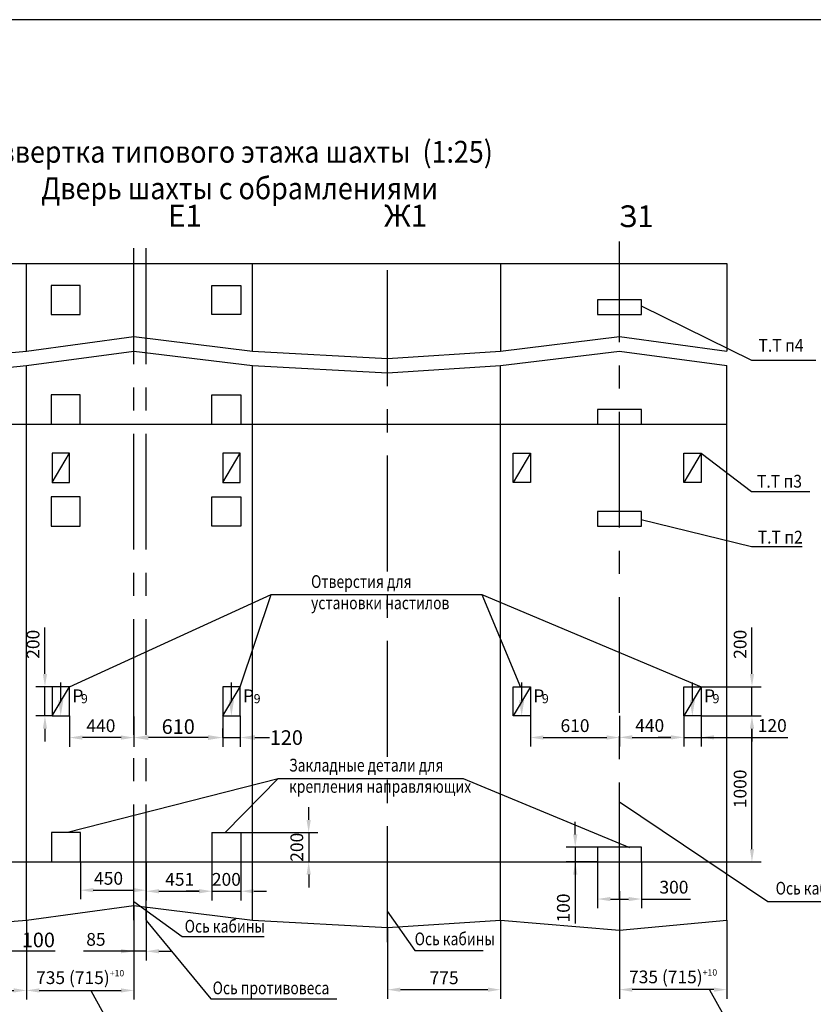
# Model space of a CAD drawing. Extents: x 2716 to 4498, y 834 to 1674.
# Drawn here: x 4089 to 4307, y 979 to 1249 of the extents above; entities that cross this region are included whole.
import ezdxf
from ezdxf.enums import TextEntityAlignment as Align

# ---------------------------------------------------------------- set-up
doc = ezdxf.new("R2010")
doc.units = 0
doc.linetypes.add('CENTER', pattern=[50.8, 31.75, -6.35, 6.35, -6.35])
doc.linetypes.add('HIDDEN', pattern=[9.525, 6.35, -3.175])
doc.layers.get('0').update_dxf_attribs({"linetype": 'CONTINUOUS'})
doc.layers.get('Defpoints').update_dxf_attribs({"linetype": 'CONTINUOUS'})
for name, color, linetype in [('1', 8, 'CONTINUOUS'), ('2', 1, 'CONTINUOUS'), ('3', 3, 'HIDDEN'), ('4', 4, 'CENTER'), ('ASM', 7, 'CONTINUOUS')]:
    doc.layers.add(name, color=color, linetype=linetype)
doc.styles.add('GOST', font='GOST_A (SAPR LM)_1.ttf')
doc.styles.get("Standard").update_dxf_attribs({"font": 'GOST_A (SAPR LM)_0.ttf'})
doc.dimstyles.new('LIN', dxfattribs={"dimtxt": 4, "dimasz": 4, "dimexe": 2.5, "dimexo": 0, "dimgap": 1.5, "dimtad": 0, "dimdec": 4, "dimdsep": 46, "dimtxsty": 'Standard', "dimcen": -3, "dimdle": 1.25, "dimclrd": 3, "dimclre": 1, "dimclrt": 3, "dimadec": 0, "dimazin": 0, "dimtfac": 0.625, "dimtdec": 4, "dimtmove": 0, "dimatfit": 3, "dimfxl": 1, "dimtvp": 0.75, "dimtolj": 1, "dimtzin": 0, "dimarcsym": 0})

# ---------------------------------------------------------------- blocks, each defined once
blk = doc.blocks.new('A2_G_2')
at = {"linetype": 'Continuous'}
blk.add_line((589, 415), (20, 415), dxfattribs=at)
at = {"color": 5, "linetype": 'Continuous', "style": 'GOST', "width": 2.018018}
blk.add_attdef('NOMER_V', text='', height=6, rotation=180, dxfattribs=at).set_placement((87, 412), (23, 412), align=Align.FIT)
at = {"color": 3, "linetype": 'Continuous', "style": 'GOST'}
blk.add_attdef('LIST', text='', height=3.5, dxfattribs=at).set_placement((584.44, 6.99), align=Align.CENTER)
at = {"layer": 'ASM', "color": 5, "linetype": 'Continuous', "style": 'GOST'}
blk.add_attdef('NOMER_N', text='', height=6, dxfattribs=at).set_placement((524, 9), align=Align.CENTER)
blk = doc.blocks.new('*D1629')
at = {"layer": '1', "color": 1, "lineweight": -2}
for p, q in [((4253.73, 1010.24), (4253.73, 980.71)), ((4283.13, 1002.24), (4283.13, 980.71))]:
    blk.add_line(p, q, dxfattribs=at)
at = {"layer": '1', "color": 3, "lineweight": -2}
blk.add_line((4279.63, 983.21), (4257.23, 983.21), dxfattribs=at)
at = {"layer": '1', "color": 3}
for points in [[(4257.23, 983.79), (4257.23, 982.63), (4253.73, 983.21)], [(4279.63, 982.63), (4279.63, 983.79), (4283.13, 983.21)]]:
    blk.add_solid(points, dxfattribs=at)
at = {"layer": 'Defpoints', "color": 0}
for p in [(4253.73, 1010.24), (4283.13, 1002.24), (4253.73, 983.21)]:
    blk.add_point(p, dxfattribs=at)
at = {"layer": '1', "color": 3, "linetype": 'Continuous', "insert": (4268.43, 986.71), "char_height": 3.5, "attachment_point": 5}
blk.add_mtext('\\A1;735 (715){\\H0.5x;\\S+10^ ;}', dxfattribs=at)
blk = doc.blocks.new('*D1630')
at = {"layer": '1', "color": 1, "lineweight": -2}
for p, q in [((4221.13, 1002.24), (4221.13, 980.7)), ((4190.13, 1000.24), (4190.13, 980.7))]:
    blk.add_line(p, q, dxfattribs=at)
at = {"layer": '1', "color": 3, "lineweight": -2}
blk.add_line((4217.63, 983.2), (4193.63, 983.2), dxfattribs=at)
at = {"layer": '1', "color": 3}
for points in [[(4193.63, 983.79), (4193.63, 982.62), (4190.13, 983.2)], [(4217.63, 982.62), (4217.63, 983.79), (4221.13, 983.2)]]:
    blk.add_solid(points, dxfattribs=at)
at = {"layer": 'Defpoints', "color": 0}
for p in [(4221.13, 1002.24), (4190.13, 1000.24), (4190.13, 983.2)]:
    blk.add_point(p, dxfattribs=at)
at = {"layer": '1', "color": 3, "linetype": 'Continuous', "insert": (4205.63, 986.46), "char_height": 3.5, "attachment_point": 5}
blk.add_mtext('\\A1;775', dxfattribs=at)
blk = doc.blocks.new('*D1631')
at = {"layer": '1', "color": 1, "lineweight": -2}
for p, q in [((4120.53, 1006.24), (4120.53, 980.5)), ((4091.13, 1002.24), (4091.13, 980.5))]:
    blk.add_line(p, q, dxfattribs=at)
at = {"layer": '1', "color": 3, "lineweight": -2}
blk.add_line((4094.63, 983), (4117.03, 983), dxfattribs=at)
at = {"layer": '1', "color": 3}
for points in [[(4094.63, 983.58), (4094.63, 982.42), (4091.13, 983)], [(4117.03, 982.42), (4117.03, 983.58), (4120.53, 983)]]:
    blk.add_solid(points, dxfattribs=at)
at = {"layer": 'Defpoints', "color": 0}
for p in [(4120.53, 1006.24), (4091.13, 1002.24), (4120.53, 983)]:
    blk.add_point(p, dxfattribs=at)
at = {"layer": '1', "color": 3, "linetype": 'Continuous', "insert": (4105.83, 986.5), "char_height": 3.5, "attachment_point": 5}
blk.add_mtext('\\A1;735 (715){\\H0.5x;\\S+10^ ;}', dxfattribs=at)
blk = doc.blocks.new('*D1632')
at = {"layer": '1', "color": 1, "lineweight": -2}
for p, q in [((4077.73, 1008.24), (4077.73, 991.33)), ((4081.73, 1008.24), (4081.73, 991.33))]:
    blk.add_line(p, q, dxfattribs=at)
at = {"layer": '1', "color": 3, "lineweight": -2}
for p, q in [((4073.73, 993.83), (4069.73, 993.83)), ((4077.73, 993.83), (4081.73, 993.83)), ((4081.73, 993.83), (4099.02, 993.83)), ((4085.73, 993.83), (4089.73, 993.83))]:
    blk.add_line(p, q, dxfattribs=at)
at = {"layer": '1', "color": 3}
for points in [[(4073.73, 993.17), (4073.73, 994.5), (4077.73, 993.83)], [(4085.73, 994.5), (4085.73, 993.17), (4081.73, 993.83)]]:
    blk.add_solid(points, dxfattribs=at)
at = {"layer": 'Defpoints', "color": 0}
for p in [(4077.73, 1008.24), (4081.73, 1008.24), (4081.73, 993.83)]:
    blk.add_point(p, dxfattribs=at)
at = {"layer": '1', "color": 3, "linetype": 'Continuous', "insert": (4094.37, 996.84), "char_height": 4, "attachment_point": 5}
blk.add_mtext('\\A1;100', dxfattribs=at)
blk = doc.blocks.new('*D1633')
at = {"layer": '1', "color": 1, "lineweight": -2}
for p, q in [((4091.13, 1002.24), (4091.13, 980.5)), ((4054.13, 993.83), (4054.13, 980.5))]:
    blk.add_line(p, q, dxfattribs=at)
at = {"layer": '1', "color": 3, "lineweight": -2}
blk.add_line((4057.63, 983), (4087.63, 983), dxfattribs=at)
at = {"layer": '1', "color": 3}
for points in [[(4057.63, 983.58), (4057.63, 982.42), (4054.13, 983)], [(4087.63, 982.42), (4087.63, 983.58), (4091.13, 983)]]:
    blk.add_solid(points, dxfattribs=at)
at = {"layer": 'Defpoints', "color": 0}
for p in [(4091.13, 1002.24), (4054.13, 993.83), (4091.13, 983)]:
    blk.add_point(p, dxfattribs=at)
at = {"layer": '1', "color": 3, "linetype": 'Continuous', "insert": (4072.63, 986.25), "char_height": 3.5, "attachment_point": 5}
blk.add_mtext('\\A1;925', dxfattribs=at)
blk = doc.blocks.new('*D1638')
at = {"layer": '1', "color": 3, "lineweight": -2}
for p, q in [((4168.5, 1029.74), (4168.5, 1033.24)), ((4168.5, 1026.24), (4168.5, 1018.24)), ((4168.5, 1014.74), (4168.5, 1011.24))]:
    blk.add_line(p, q, dxfattribs=at)
at = {"layer": '1', "color": 1, "lineweight": -2}
for p, q in [((4149.93, 1026.24), (4171, 1026.24)), ((4149.93, 1018.24), (4171, 1018.24))]:
    blk.add_line(p, q, dxfattribs=at)
at = {"layer": '1', "color": 3}
for points in [[(4167.91, 1029.74), (4169.08, 1029.74), (4168.5, 1026.24)], [(4169.08, 1014.74), (4167.91, 1014.74), (4168.5, 1018.24)]]:
    blk.add_solid(points, dxfattribs=at)
at = {"layer": 'Defpoints', "color": 0}
for p in [(4149.93, 1026.24), (4149.93, 1018.24), (4168.5, 1018.24)]:
    blk.add_point(p, dxfattribs=at)
at = {"layer": '1', "color": 3, "linetype": 'Continuous', "insert": (4165.24, 1022.24), "char_height": 3.5, "attachment_point": 5, "rotation": 90}
blk.add_mtext('\\A1;200', dxfattribs=at)
blk = doc.blocks.new('*D1639')
at = {"layer": '1', "color": 3, "lineweight": -2}
for p, q in [((4096.17, 1069.74), (4096.17, 1082.49)), ((4096.17, 1058.24), (4096.17, 1066.24)), ((4096.17, 1054.74), (4096.17, 1051.24))]:
    blk.add_line(p, q, dxfattribs=at)
at = {"layer": '1', "color": 1, "lineweight": -2}
for p, q in [((4098.13, 1066.24), (4093.67, 1066.24)), ((4098.13, 1058.24), (4093.67, 1058.24))]:
    blk.add_line(p, q, dxfattribs=at)
at = {"layer": '1', "color": 3}
for points in [[(4095.59, 1069.74), (4096.75, 1069.74), (4096.17, 1066.24)], [(4096.75, 1054.74), (4095.59, 1054.74), (4096.17, 1058.24)]]:
    blk.add_solid(points, dxfattribs=at)
at = {"layer": 'Defpoints', "color": 0}
for p in [(4096.17, 1066.24), (4098.13, 1066.24), (4098.13, 1058.24)]:
    blk.add_point(p, dxfattribs=at)
at = {"layer": '1', "color": 3, "linetype": 'Continuous', "insert": (4092.92, 1077.87), "char_height": 3.5, "attachment_point": 5, "rotation": 90}
blk.add_mtext('\\A1;200', dxfattribs=at)
blk = doc.blocks.new('*D1650')
at = {"layer": '1', "color": 1, "lineweight": -2}
for p, q in [((4105.93, 1018.24), (4105.93, 1007.97)), ((4123.93, 1018.24), (4123.93, 1007.97))]:
    blk.add_line(p, q, dxfattribs=at)
at = {"layer": '1', "color": 3, "lineweight": -2}
blk.add_line((4109.43, 1010.47), (4120.43, 1010.47), dxfattribs=at)
at = {"layer": '1', "color": 3}
for points in [[(4109.43, 1011.06), (4109.43, 1009.89), (4105.93, 1010.47)], [(4120.43, 1009.89), (4120.43, 1011.06), (4123.93, 1010.47)]]:
    blk.add_solid(points, dxfattribs=at)
at = {"layer": 'Defpoints', "color": 0}
for p in [(4105.93, 1018.24), (4123.93, 1018.24), (4123.93, 1010.47)]:
    blk.add_point(p, dxfattribs=at)
at = {"layer": '1', "color": 3, "linetype": 'Continuous', "insert": (4113.62, 1013.72), "char_height": 3.5, "attachment_point": 5}
blk.add_mtext('\\A1;450', dxfattribs=at)
blk = doc.blocks.new('*D1652')
at = {"layer": '1', "color": 1, "lineweight": -2}
for p, q in [((4141.93, 1018.24), (4141.93, 1007.69)), ((4149.93, 1018.24), (4149.93, 1007.69))]:
    blk.add_line(p, q, dxfattribs=at)
at = {"layer": '1', "color": 3, "lineweight": -2}
for p, q in [((4138.43, 1010.19), (4134.93, 1010.19)), ((4141.93, 1010.19), (4149.93, 1010.19)), ((4153.43, 1010.19), (4156.93, 1010.19))]:
    blk.add_line(p, q, dxfattribs=at)
at = {"layer": '1', "color": 3}
for points in [[(4138.43, 1009.6), (4138.43, 1010.77), (4141.93, 1010.19)], [(4153.43, 1010.77), (4153.43, 1009.6), (4149.93, 1010.19)]]:
    blk.add_solid(points, dxfattribs=at)
at = {"layer": 'Defpoints', "color": 0}
for p in [(4141.93, 1018.24), (4149.93, 1018.24), (4149.93, 1010.19)]:
    blk.add_point(p, dxfattribs=at)
at = {"layer": '1', "color": 3, "linetype": 'Continuous', "insert": (4145.93, 1013.44), "char_height": 3.5, "attachment_point": 5}
blk.add_mtext('\\A1;200', dxfattribs=at)
blk = doc.blocks.new('*D1653')
at = {"layer": '1', "color": 1, "lineweight": -2}
for p, q in [((4123.93, 1018.24), (4123.93, 1007.69)), ((4141.96, 1018.19), (4141.96, 1007.69))]:
    blk.add_line(p, q, dxfattribs=at)
at = {"layer": '1', "color": 3, "lineweight": -2}
blk.add_line((4127.43, 1010.19), (4138.46, 1010.19), dxfattribs=at)
at = {"layer": '1', "color": 3}
for points in [[(4127.43, 1010.77), (4127.43, 1009.6), (4123.93, 1010.19)], [(4138.46, 1009.6), (4138.46, 1010.77), (4141.96, 1010.19)]]:
    blk.add_solid(points, dxfattribs=at)
at = {"layer": 'Defpoints', "color": 0}
for p in [(4123.93, 1018.24), (4141.96, 1018.19), (4141.96, 1010.19)]:
    blk.add_point(p, dxfattribs=at)
at = {"layer": '1', "color": 3, "linetype": 'Continuous', "insert": (4133.13, 1013.44), "char_height": 3.5, "attachment_point": 5}
blk.add_mtext('\\A1;451', dxfattribs=at)
blk = doc.blocks.new('*D1654')
at = {"layer": '1', "color": 1, "lineweight": -2}
for p, q in [((4102.93, 1058.24), (4102.93, 1049.8)), ((4120.53, 1058.11), (4120.53, 1049.8))]:
    blk.add_line(p, q, dxfattribs=at)
at = {"layer": '1', "color": 3, "lineweight": -2}
blk.add_line((4117.03, 1052.3), (4106.43, 1052.3), dxfattribs=at)
at = {"layer": '1', "color": 3}
for points in [[(4106.43, 1052.89), (4106.43, 1051.72), (4102.93, 1052.3)], [(4117.03, 1051.72), (4117.03, 1052.89), (4120.53, 1052.3)]]:
    blk.add_solid(points, dxfattribs=at)
at = {"layer": 'Defpoints', "color": 0}
for p in [(4102.93, 1058.24), (4120.53, 1058.11), (4102.93, 1052.3)]:
    blk.add_point(p, dxfattribs=at)
at = {"layer": '1', "color": 3, "linetype": 'Continuous', "insert": (4111.52, 1055.55), "char_height": 3.5, "attachment_point": 5}
blk.add_mtext('\\A1;440', dxfattribs=at)
blk = doc.blocks.new('*D1655')
at = {"layer": '1', "color": 1, "lineweight": -2}
for p, q in [((4149.73, 1058.24), (4149.73, 1049.8)), ((4144.93, 1052.3), (4144.93, 1054.8))]:
    blk.add_line(p, q, dxfattribs=at)
at = {"layer": '1', "color": 3, "lineweight": -2}
for p, q in [((4140.93, 1052.3), (4136.93, 1052.3)), ((4144.93, 1052.3), (4149.73, 1052.3)), ((4153.73, 1052.3), (4157.73, 1052.3))]:
    blk.add_line(p, q, dxfattribs=at)
at = {"layer": '1', "color": 3}
for points in [[(4140.93, 1051.64), (4140.93, 1052.97), (4144.93, 1052.3)], [(4153.73, 1052.97), (4153.73, 1051.64), (4149.73, 1052.3)]]:
    blk.add_solid(points, dxfattribs=at)
at = {"layer": 'Defpoints', "color": 0}
for p in [(4149.73, 1058.24), (4144.93, 1052.3), (4149.73, 1052.3)]:
    blk.add_point(p, dxfattribs=at)
at = {"layer": '1', "color": 3, "linetype": 'Continuous', "insert": (4162.37, 1052.3), "char_height": 4, "attachment_point": 5}
blk.add_mtext('\\A1;120', dxfattribs=at)
blk = doc.blocks.new('*D1656')
at = {"layer": '1', "color": 1, "lineweight": -2}
for p, q in [((4120.53, 1058.11), (4120.53, 1049.8)), ((4144.93, 1058.24), (4144.93, 1049.8))]:
    blk.add_line(p, q, dxfattribs=at)
at = {"layer": '1', "color": 3, "lineweight": -2}
blk.add_line((4140.93, 1052.3), (4124.53, 1052.3), dxfattribs=at)
at = {"layer": '1', "color": 3}
for points in [[(4124.53, 1052.97), (4124.53, 1051.64), (4120.53, 1052.3)], [(4140.93, 1051.64), (4140.93, 1052.97), (4144.93, 1052.3)]]:
    blk.add_solid(points, dxfattribs=at)
at = {"layer": 'Defpoints', "color": 0}
for p in [(4120.53, 1058.11), (4144.93, 1058.24), (4120.53, 1052.3)]:
    blk.add_point(p, dxfattribs=at)
at = {"layer": '1', "color": 3, "linetype": 'Continuous', "insert": (4132.73, 1055.31), "char_height": 4, "attachment_point": 5}
blk.add_mtext('\\A1;610', dxfattribs=at)
blk = doc.blocks.new('*D1658')
at = {"layer": '1', "color": 3, "lineweight": -2}
for p, q in [((4290.05, 1069.74), (4290.05, 1082.49)), ((4290.05, 1058.24), (4290.05, 1066.24)), ((4290.05, 1054.74), (4290.05, 1051.24))]:
    blk.add_line(p, q, dxfattribs=at)
at = {"layer": '1', "color": 1, "lineweight": -2}
for p, q in [((4276.13, 1066.24), (4292.55, 1066.24)), ((4276.13, 1058.24), (4292.55, 1058.24))]:
    blk.add_line(p, q, dxfattribs=at)
at = {"layer": '1', "color": 3}
for points in [[(4289.47, 1069.74), (4290.64, 1069.74), (4290.05, 1066.24)], [(4290.64, 1054.74), (4289.47, 1054.74), (4290.05, 1058.24)]]:
    blk.add_solid(points, dxfattribs=at)
at = {"layer": 'Defpoints', "color": 0}
for p in [(4276.13, 1066.24), (4290.05, 1066.24), (4276.13, 1058.24)]:
    blk.add_point(p, dxfattribs=at)
at = {"layer": '1', "color": 3, "linetype": 'Continuous', "insert": (4286.8, 1077.87), "char_height": 3.5, "attachment_point": 5, "rotation": 90}
blk.add_mtext('\\A1;200', dxfattribs=at)
blk = doc.blocks.new('*D1659')
at = {"layer": '1', "color": 1, "lineweight": -2}
for p, q in [((4247.73, 1018.24), (4247.73, 1005.55)), ((4259.73, 1018.24), (4259.73, 1005.55))]:
    blk.add_line(p, q, dxfattribs=at)
at = {"layer": '1', "color": 3, "lineweight": -2}
for p, q in [((4251.23, 1008.05), (4256.23, 1008.05)), ((4259.73, 1008.05), (4273.17, 1008.05))]:
    blk.add_line(p, q, dxfattribs=at)
at = {"layer": '1', "color": 3}
for points in [[(4251.23, 1008.63), (4251.23, 1007.47), (4247.73, 1008.05)], [(4256.23, 1007.47), (4256.23, 1008.63), (4259.73, 1008.05)]]:
    blk.add_solid(points, dxfattribs=at)
at = {"layer": 'Defpoints', "color": 0}
for p in [(4247.73, 1018.24), (4259.73, 1018.24), (4259.73, 1008.05)]:
    blk.add_point(p, dxfattribs=at)
at = {"layer": '1', "color": 3, "linetype": 'Continuous', "insert": (4268.66, 1011.3), "char_height": 3.5, "attachment_point": 5}
blk.add_mtext('\\A1;300', dxfattribs=at)
blk = doc.blocks.new('*D1660')
at = {"layer": '1', "color": 1, "lineweight": -2}
for p, q in [((4271.33, 1058.24), (4271.33, 1049.85)), ((4276.13, 1058.24), (4276.13, 1049.85))]:
    blk.add_line(p, q, dxfattribs=at)
at = {"layer": '1', "color": 3, "lineweight": -2}
for p, q in [((4267.83, 1052.35), (4264.33, 1052.35)), ((4271.33, 1052.35), (4276.13, 1052.35)), ((4276.13, 1052.35), (4299.87, 1052.35)), ((4279.63, 1052.35), (4283.13, 1052.35))]:
    blk.add_line(p, q, dxfattribs=at)
at = {"layer": '1', "color": 3}
for points in [[(4267.83, 1051.77), (4267.83, 1052.94), (4271.33, 1052.35)], [(4279.63, 1052.94), (4279.63, 1051.77), (4276.13, 1052.35)]]:
    blk.add_solid(points, dxfattribs=at)
at = {"layer": 'Defpoints', "color": 0}
for p in [(4271.33, 1058.24), (4276.13, 1058.24), (4276.13, 1052.35)]:
    blk.add_point(p, dxfattribs=at)
at = {"layer": '1', "color": 3, "linetype": 'Continuous', "insert": (4295.62, 1055.61), "char_height": 3.5, "attachment_point": 5}
blk.add_mtext('\\A1;120', dxfattribs=at)
blk = doc.blocks.new('*D1661')
at = {"layer": '1', "color": 1, "lineweight": -2}
for p, q in [((4253.73, 1058.26), (4253.73, 1049.86)), ((4271.33, 1058.24), (4271.33, 1049.86))]:
    blk.add_line(p, q, dxfattribs=at)
at = {"layer": '1', "color": 3, "lineweight": -2}
blk.add_line((4257.23, 1052.36), (4267.83, 1052.36), dxfattribs=at)
at = {"layer": '1', "color": 3}
for points in [[(4257.23, 1052.94), (4257.23, 1051.78), (4253.73, 1052.36)], [(4267.83, 1051.78), (4267.83, 1052.94), (4271.33, 1052.36)]]:
    blk.add_solid(points, dxfattribs=at)
at = {"layer": 'Defpoints', "color": 0}
for p in [(4253.73, 1058.26), (4271.33, 1058.24), (4271.33, 1052.36)]:
    blk.add_point(p, dxfattribs=at)
at = {"layer": '1', "color": 3, "linetype": 'Continuous', "insert": (4262.01, 1055.61), "char_height": 3.5, "attachment_point": 5}
blk.add_mtext('\\A1;440', dxfattribs=at)
blk = doc.blocks.new('*D1662')
at = {"layer": '1', "color": 3, "lineweight": -2}
for p, q in [((4241.6, 1025.74), (4241.6, 1029.24)), ((4241.6, 1022.24), (4241.6, 1018.24)), ((4241.6, 1018.24), (4241.6, 1001.34)), ((4241.6, 1014.74), (4241.6, 1011.24))]:
    blk.add_line(p, q, dxfattribs=at)
at = {"layer": '1', "color": 1, "lineweight": -2}
for p, q in [((4247.73, 1022.24), (4239.1, 1022.24)), ((4247.73, 1018.24), (4239.1, 1018.24))]:
    blk.add_line(p, q, dxfattribs=at)
at = {"layer": '1', "color": 3}
for points in [[(4241.01, 1025.74), (4242.18, 1025.74), (4241.6, 1022.24)], [(4242.18, 1014.74), (4241.01, 1014.74), (4241.6, 1018.24)]]:
    blk.add_solid(points, dxfattribs=at)
at = {"layer": 'Defpoints', "color": 0}
for p in [(4247.73, 1022.24), (4241.6, 1018.24), (4247.73, 1018.24)]:
    blk.add_point(p, dxfattribs=at)
at = {"layer": '1', "color": 3, "linetype": 'Continuous', "insert": (4238.34, 1005.59), "char_height": 3.5, "attachment_point": 5, "rotation": 90}
blk.add_mtext('\\A1;100', dxfattribs=at)
blk = doc.blocks.new('*D1663')
at = {"layer": '1', "color": 1, "lineweight": -2}
for p, q in [((4229.33, 1058.24), (4229.33, 1049.81)), ((4253.73, 1058.26), (4253.73, 1049.81))]:
    blk.add_line(p, q, dxfattribs=at)
at = {"layer": '1', "color": 3, "lineweight": -2}
blk.add_line((4232.83, 1052.31), (4250.23, 1052.31), dxfattribs=at)
at = {"layer": '1', "color": 3}
for points in [[(4232.83, 1052.9), (4232.83, 1051.73), (4229.33, 1052.31)], [(4250.23, 1051.73), (4250.23, 1052.9), (4253.73, 1052.31)]]:
    blk.add_solid(points, dxfattribs=at)
at = {"layer": 'Defpoints', "color": 0}
for p in [(4229.33, 1058.24), (4253.73, 1058.26), (4253.73, 1052.31)]:
    blk.add_point(p, dxfattribs=at)
at = {"layer": '1', "color": 3, "linetype": 'Continuous', "insert": (4241.53, 1055.57), "char_height": 3.5, "attachment_point": 5}
blk.add_mtext('\\A1;610', dxfattribs=at)
blk = doc.blocks.new('*D1664')
at = {"layer": '1', "color": 1, "lineweight": -2}
for p, q in [((4276.13, 1058.24), (4292.55, 1058.24)), ((4283.13, 1018.24), (4292.55, 1018.24))]:
    blk.add_line(p, q, dxfattribs=at)
at = {"layer": '1', "color": 3, "lineweight": -2}
blk.add_line((4290.05, 1021.74), (4290.05, 1054.74), dxfattribs=at)
at = {"layer": '1', "color": 3}
for points in [[(4290.64, 1054.74), (4289.47, 1054.74), (4290.05, 1058.24)], [(4289.47, 1021.74), (4290.64, 1021.74), (4290.05, 1018.24)]]:
    blk.add_solid(points, dxfattribs=at)
at = {"layer": 'Defpoints', "color": 0}
for p in [(4276.13, 1058.24), (4290.05, 1058.24), (4283.13, 1018.24)]:
    blk.add_point(p, dxfattribs=at)
at = {"layer": '1', "color": 3, "linetype": 'Continuous', "insert": (4286.8, 1038.24), "char_height": 3.5, "attachment_point": 5, "rotation": 90}
blk.add_mtext('\\A1;1000', dxfattribs=at)
blk = doc.blocks.new('*D1665')
at = {"layer": '1', "color": 1, "lineweight": -2}
for p, q in [((4120.53, 1006.24), (4120.53, 991.24)), ((4123.93, 1005.82), (4123.93, 991.24))]:
    blk.add_line(p, q, dxfattribs=at)
at = {"layer": '1', "color": 3, "lineweight": -2}
for p, q in [((4120.53, 993.74), (4106.78, 993.74)), ((4117.03, 993.74), (4113.53, 993.74)), ((4123.93, 993.74), (4120.53, 993.74)), ((4127.43, 993.74), (4130.93, 993.74))]:
    blk.add_line(p, q, dxfattribs=at)
at = {"layer": '1', "color": 3}
for points in [[(4117.03, 993.16), (4117.03, 994.32), (4120.53, 993.74)], [(4127.43, 994.32), (4127.43, 993.16), (4123.93, 993.74)]]:
    blk.add_solid(points, dxfattribs=at)
at = {"layer": 'Defpoints', "color": 0}
for p in [(4120.53, 1006.24), (4123.93, 1005.82), (4120.53, 993.74)]:
    blk.add_point(p, dxfattribs=at)
at = {"layer": '1', "color": 3, "linetype": 'Continuous', "insert": (4110.15, 996.99), "char_height": 3.5, "attachment_point": 5}
blk.add_mtext('\\A1;85', dxfattribs=at)

msp = doc.modelspace()

# ---------------------------------------------------------------- linework, layer by layer
for p, q in [((4016.6064525, 1182.213336), (4283.1290205, 1182.239455)), ((4091.1290205, 1158.239455), (4091.1290205, 1182.239455)), ((4153.1290205, 1158.239455), (4153.1290205, 1182.239455)), ((4221.1290205, 1182.239455), (4221.1290205, 1158.239455)), ((4283.1290205, 1182.239455), (4283.1290205, 1158.239455)), ((4105.8470655, 1176.239455), (4097.8470655, 1176.239455)), ((4097.8470655, 1176.239455), (4097.8470655, 1168.239455)), ((4105.8470655, 1168.239455), (4105.8470655, 1176.239455)), ((4141.9290205, 1176.239455), (4149.9290205, 1176.239455)), ((4141.9290205, 1168.239455), (4141.9290205, 1176.239455)), ((4149.9290205, 1176.239455), (4149.9290205, 1168.239455)), ((4259.7290205, 1172.239455), (4247.7290205, 1172.239455)), ((4247.7290205, 1172.239455), (4247.7290205, 1168.239455)), ((4259.7290205, 1168.239455), (4259.7290205, 1172.239455)), ((4097.8470655, 1168.239455), (4105.8470655, 1168.239455)), ((4149.9290205, 1168.239455), (4141.9290205, 1168.239455)), ((4247.7290205, 1168.239455), (4259.7290205, 1168.239455)), ((4091.1290205, 1002.239455), (4091.1290205, 1154.239455)), ((4153.1290205, 1002.239455), (4153.1290205, 1154.239455)), ((4221.1290205, 1002.239455), (4221.1290205, 1154.239455)), ((4283.1290205, 1002.239455), (4283.1290205, 1154.239455)), ((4105.8470655, 1146.239455), (4097.8470655, 1146.239455)), ((4097.8470655, 1146.239455), (4097.8470655, 1138.239455)), ((4105.8470655, 1138.239455), (4105.8470655, 1146.239455)), ((4141.9290205, 1146.239455), (4149.9290205, 1146.239455)), ((4141.9290205, 1138.239455), (4141.9290205, 1146.239455)), ((4149.9290205, 1146.239455), (4149.9290205, 1138.239455)), ((4259.7290205, 1142.239455), (4247.7290205, 1142.239455)), ((4247.7290205, 1142.239455), (4247.7290205, 1138.239455)), ((4259.7290205, 1138.239455), (4259.7290205, 1142.239455)), ((4009.8711915, 1138.239455), (4283.1290205, 1138.239455)), ((4102.9290205, 1066.239455), (4098.1290205, 1066.239455)), ((4098.1290205, 1066.239455), (4098.1290205, 1058.239455)), ((4102.9290205, 1058.239455), (4102.9290205, 1066.239455)), ((4149.7290205, 1066.239455), (4144.9290205, 1066.239455)), ((4144.9290205, 1066.239455), (4144.9290205, 1058.239455)), ((4149.7290205, 1058.239455), (4149.7290205, 1066.239455)), ((4224.5290205, 1066.239455), (4229.3290205, 1066.239455)), ((4224.5290205, 1058.239455), (4224.5290205, 1066.239455)), ((4229.3290205, 1066.239455), (4224.5290205, 1058.239455)), ((4229.3290205, 1066.239455), (4229.3290205, 1058.239455)), ((4271.3290205, 1066.239455), (4276.1290205, 1066.239455)), ((4271.3290205, 1058.239455), (4271.3290205, 1066.239455)), ((4276.1290205, 1066.239455), (4276.1290205, 1058.239455)), ((4098.1290205, 1058.239455), (4102.9290205, 1058.239455)), ((4144.9290205, 1058.239455), (4149.7290205, 1058.239455)), ((4229.3290205, 1058.239455), (4224.5290205, 1058.239455)), ((4276.1290205, 1058.239455), (4271.3290205, 1058.239455)), ((4105.9298445, 1026.239007), (4097.9298445, 1026.239007)), ((4097.9298445, 1026.239007), (4097.9298445, 1018.239007)), ((4105.9298445, 1018.239007), (4105.9298445, 1026.239007)), ((4141.9278735, 1026.244031), (4149.9278735, 1026.244031)), ((4141.9278735, 1026.244031), (4141.9278735, 1018.239455)), ((4149.9278735, 1026.244031), (4149.9278735, 1018.239455)), ((4259.7290205, 1022.239455), (4247.7290205, 1022.239455)), ((4247.7290205, 1022.239455), (4247.7290205, 1018.239455)), ((4259.7290205, 1018.239455), (4259.7290205, 1022.239455)), ((4023.1290205, 1018.239455), (4283.1290205, 1018.239455)), ((4141.9278735, 1018.244031), (4141.9278735, 1018.239455))]:
    msp.add_line(p, q)
at = {"color": 3}
for p, q in [((4259.7011295, 1170.599177), (4289.9388505, 1155.703312)), ((4289.9388505, 1155.703312), (4307.6130115, 1155.703312)), ((4276.1290205, 1130.239455), (4289.9388505, 1119.740438)), ((4289.9388505, 1119.740438), (4305.9094775, 1119.740438)), ((4259.7011295, 1112.079707), (4289.9388505, 1104.631775)), ((4289.9388505, 1104.631775), (4303.7800605, 1104.631775)), ((4102.9290205, 1066.239455), (4158.2140195, 1091.488678)), ((4149.7290205, 1066.239455), (4158.2140195, 1091.488678)), ((4158.2140195, 1091.488678), (4216.0184265, 1091.488678)), ((4216.0184265, 1091.488678), (4276.1290205, 1066.239455)), ((4216.0184265, 1091.488678), (4226.6159005, 1066.136076)), ((4102.3364255, 1026.342121), (4160.1408335, 1041.104396)), ((4160.1408335, 1041.104396), (4145.6897305, 1026.342121)), ((4160.1408335, 1041.104396), (4210.8802575, 1041.104396)), ((4210.8802575, 1041.104396), (4256.4815115, 1022.170174)), ((4253.7290205, 1034.704496), (4294.3815335, 1007.399104)), ((4120.5868211, 1007.3587716), (4133.8393895, 997.755424)), ((4294.3815335, 1007.399104), (4319.3861335, 1007.399105)), ((4190.0289965, 1004.733747), (4197.5835537, 993.9687713)), ((4123.9248853, 1002.1442942), (4141.6852425, 980.68169)), ((4133.8393895, 997.755424), (4156.2927495, 997.755424)), ((4197.5835537, 993.9687713), (4216.3272012, 993.9687713)), ((4141.6852425, 980.68169), (4176.2601205, 980.68169))]:
    msp.add_line(p, q, dxfattribs=at)
at = {"color": 5}
for p, q in [((4100.5048825, 1062.470732), (4100.5048825, 1067.380595)), ((4147.3048825, 1062.470732), (4147.3048825, 1067.380595)), ((4226.9048825, 1062.470732), (4226.9048825, 1067.380595)), ((4273.7048825, 1062.470732), (4273.7048825, 1067.380595))]:
    msp.add_line(p, q, dxfattribs=at)
for points in [[(4101.2132155, 1062.470732), (4099.7965495, 1062.470732), (4100.5048825, 1058.220732)], [(4148.0132155, 1062.470732), (4146.5965495, 1062.470732), (4147.3048825, 1058.220732)], [(4227.6132155, 1062.470732), (4226.1965495, 1062.470732), (4226.9048825, 1058.220732)], [(4274.4132155, 1062.470732), (4272.9965495, 1062.470732), (4273.7048825, 1058.220732)]]:
    msp.add_solid(points, dxfattribs=at)
at = {"layer": '1'}
for p, q in [((4098.1290205, 1058.239455), (4102.9290205, 1066.239455)), ((4144.9290205, 1058.239455), (4149.7290205, 1066.239455)), ((4276.1290205, 1066.239455), (4271.3290205, 1058.239455))]:
    msp.add_line(p, q, dxfattribs=at)
at = {"layer": '1', "color": 3}
for p, q in [((4108.8038934, 982.8135462), (4115.2206568, 971.3610117)), ((4278.4392371, 983.2083521), (4284.8200357, 971.8200069))]:
    msp.add_line(p, q, dxfattribs=at)
at = {"layer": '2'}
for p, q in [((4091.1290205, 1158.239455), (4120.5290205, 1162.239455)), ((4120.5290205, 1162.239455), (4153.1290205, 1158.239455)), ((4221.1290205, 1158.239455), (4253.7290205, 1162.239455)), ((4253.7290205, 1162.239455), (4283.1290205, 1158.239455)), ((4070.7290205, 1156.239455), (4091.1290205, 1158.239455)), ((4091.1290205, 1154.239455), (4120.5290205, 1158.239455)), ((4120.5290205, 1158.239455), (4153.1290205, 1154.239455)), ((4153.1290205, 1158.239455), (4190.1290205, 1156.239455)), ((4190.1290205, 1156.239455), (4221.1290205, 1158.239455)), ((4221.1290205, 1154.239455), (4253.7290205, 1158.239455)), ((4253.7290205, 1158.239455), (4283.1290205, 1154.239455)), ((4070.7290205, 1152.239455), (4091.1290205, 1154.239455)), ((4153.1290205, 1154.239455), (4190.1290205, 1152.239455)), ((4190.1290205, 1152.239455), (4221.1290205, 1154.239455)), ((4091.1290205, 1002.239455), (4120.5290205, 1006.239455)), ((4120.5290205, 1006.239455), (4153.1290205, 1002.239455)), ((4054.1290205, 999.439455), (4091.1290205, 1002.239455)), ((4153.1290205, 1002.239455), (4190.1290205, 1000.239455)), ((4190.1290205, 1000.239455), (4221.1290205, 1002.239455)), ((4221.1290205, 1002.239455), (4253.7290205, 999.505743)), ((4253.7290205, 999.505743), (4283.1290205, 1002.239455))]:
    msp.add_line(p, q, dxfattribs=at)
at = {"layer": '3', "linetype": 'HIDDEN', "ltscale": 2}
for p, q in [((4102.9290205, 1130.239455), (4098.1290205, 1130.239455)), ((4098.1290205, 1122.239455), (4102.9290205, 1130.239455)), ((4098.1290205, 1130.239455), (4098.1290205, 1122.239455)), ((4102.9290205, 1122.239455), (4102.9290205, 1130.239455)), ((4149.7290205, 1130.239455), (4144.9290205, 1130.239455)), ((4144.9290205, 1122.239455), (4149.7290205, 1130.239455)), ((4144.9290205, 1130.239455), (4144.9290205, 1122.239455)), ((4149.7290205, 1122.239455), (4149.7290205, 1130.239455)), ((4224.5290205, 1130.239455), (4229.3290205, 1130.239455)), ((4224.5290205, 1122.239455), (4224.5290205, 1130.239455)), ((4229.3290205, 1130.239455), (4224.5290205, 1122.239455)), ((4229.3290205, 1130.239455), (4229.3290205, 1122.239455)), ((4271.3290205, 1130.239455), (4276.1290205, 1130.239455)), ((4276.1290205, 1130.239455), (4271.3290205, 1122.239455)), ((4271.3290205, 1122.239455), (4271.3290205, 1130.239455)), ((4276.1290205, 1130.239455), (4276.1290205, 1122.239455)), ((4098.1290205, 1122.239455), (4102.9290205, 1122.239455)), ((4144.9290205, 1122.239455), (4149.7290205, 1122.239455)), ((4229.3290205, 1122.239455), (4224.5290205, 1122.239455)), ((4276.1290205, 1122.239455), (4271.3290205, 1122.239455)), ((4097.8470655, 1118.239455), (4097.8470655, 1110.239455)), ((4105.8470655, 1118.239455), (4097.8470655, 1118.239455)), ((4105.8470655, 1110.239455), (4105.8470655, 1118.239455)), ((4141.9290205, 1110.239455), (4141.9290205, 1118.239455)), ((4141.9290205, 1118.239455), (4149.9290205, 1118.239455)), ((4149.9290205, 1118.239455), (4149.9290205, 1110.239455)), ((4259.7290205, 1114.239455), (4247.7290205, 1114.239455)), ((4247.7290205, 1114.239455), (4247.7290205, 1110.239455)), ((4259.7290205, 1110.239455), (4259.7290205, 1114.239455)), ((4097.8470655, 1110.239455), (4105.8470655, 1110.239455)), ((4149.9290205, 1110.239455), (4141.9290205, 1110.239455)), ((4247.7290205, 1110.239455), (4259.7290205, 1110.239455))]:
    msp.add_line(p, q, dxfattribs=at)
at = {"layer": '4'}
for p, q in [((4120.5290205, 1002.239455), (4120.5290205, 1190.239455)), ((4123.9290205, 1002.239455), (4123.9290205, 1190.239455)), ((4253.7290205, 1008.239455), (4253.7290205, 1188.239455)), ((4190.1290205, 996.239455), (4190.1290205, 1184.239455))]:
    msp.add_line(p, q, dxfattribs=at)

# ---------------------------------------------------------------- block references
at = {"color": 5}
msp.add_blockref('A2_G_2', (3903.5, 834.0525747), dxfattribs=at)

# ---------------------------------------------------------------- texts
at = {"color": 3}
for s, width, p in [('Т.Т п4', 0.9, (4291.8553255, 1158.04409)), ('Т.Т п3', 0.9, (4291.4294425, 1120.804428)), ('Т.Т п2', 0.9, (4291.6423845, 1105.482967)), ('Отверстия для', 0.8, (4169.1509975, 1093.307704)), ('установки настилов', 0.8, (4169.1509975, 1087.474371)), ('Закладные детали для', 0.8, (4163.1100545, 1042.99754)), ('крепления направляющих', 0.8, (4163.1100545, 1037.164207)), ('Ось кабины', 0.8, (4296.5483845, 1009.266143)), ('Ось кабины', 0.8, (4134.4944755, 998.851273)), ('Ось кабины', 0.8, (4197.5538037, 995.3735623)), ('Ось противовеса', 0.8, (4142.1556755, 981.944403))]:
    msp.add_text(s, height=3.5, dxfattribs=dict(at, width=width)).set_placement(p)
at = {"layer": '1', "color": 5, "width": 0.9}
for s, p in [('Развертка типового этажа шахты  (1:25)', (4075.3299895, 1209.845897)), ('Дверь шахты с обрамлениями', (4095.1377898, 1199.845897))]:
    msp.add_text(s, height=6, dxfattribs=at).set_placement(p)
at = {"layer": '1', "color": 5, "linetype": 'Continuous', "style": 'GOST'}
for s, p in [('Е1', (4134.5752045, 1194.5685955)), ('Ж1', (4195.0705235, 1194.5688045)), ('З1', (4258.3377665, 1194.4151665))]:
    msp.add_text(s, height=5.95, dxfattribs=at).set_placement(p, align=Align.MIDDLE)
at = {"layer": '1', "color": 5, "style": 'GOST'}
for s, height, p in [('P', 3.5, (4105.1963905, 1063.300895)), ('9', 2.5, (4106.9852805, 1062.64326)), ('P', 3.5, (4151.9963905, 1063.300895)), ('9', 2.5, (4154.3603445, 1062.64326)), ('P', 3.5, (4231.5963905, 1063.300895)), ('9', 2.5, (4233.3852805, 1062.64326)), ('P', 3.5, (4278.3963905, 1063.300895)), ('9', 2.5, (4280.1852805, 1062.64326))]:
    msp.add_text(s, height=height, dxfattribs=at).set_placement(p, align=Align.MIDDLE)

# ---------------------------------------------------------------- dimensions: what is measured, and where the dimension line sits
at = {"layer": '1'}
for base, p1, p2, picture, middle in [((4096.1696085, 1066.239455), (4098.1290205, 1058.239455), (4098.1290205, 1066.239455), '*D1639', (4092.9162181, 1077.8657987)), ((4290.0546875, 1066.239455), (4276.1290205, 1058.239455), (4276.1290205, 1066.239455), '*D1658', (4286.8012971, 1077.8657987)), ((4290.0546875, 1058.239455), (4283.1290205, 1018.239455), (4276.1290205, 1058.239455), '*D1664', (4286.8034298, 1038.239455))]:
    dim = msp.add_linear_dim(base=base, p1=p1, p2=p2, angle=90, dimstyle='LIN', override={"dimtxt": 3.5, "dimasz": 3.5, "dimtad": 1, "dimdec": 0, "dimlfac": 25}, dxfattribs=at)
    dim.commit()
    dim.dimension.update_dxf_attribs({"geometry": picture, "text_midpoint": middle})
for base, p1, p2, override, picture, middle in [((4102.9290205, 1052.302784), (4120.5290205, 1058.108911), (4102.9290205, 1058.239455), {"dimtxt": 3.5, "dimasz": 3.5, "dimtad": 1, "dimdec": 0, "dimlfac": 25}, '*D1654', (4111.5249625, 1052.302784)), ((4271.3290205, 1052.3601761), (4253.7290205, 1058.257635), (4271.3290205, 1058.239455), {"dimtxt": 3.5, "dimasz": 3.5, "dimtad": 1, "dimdec": 0, "dimlfac": 25}, '*D1661', (4262.0132085, 1052.3601761)), ((4276.1290205, 1052.3545472), (4271.3290205, 1058.239455), (4276.1290205, 1058.239455), {"dimtxt": 3.5, "dimasz": 3.5, "dimtad": 1, "dimdec": 0, "dimlfac": 25}, '*D1660', (4295.622734, 1052.3545472)), ((4123.9290205, 1010.4727297), (4105.9298445, 1018.239455), (4123.9290205, 1018.239455), {"dimtxt": 3.5, "dimasz": 3.5, "dimtad": 1, "dimdec": 0, "dimlfac": 25}, '*D1650', (4113.6197245, 1010.4727297)), ((4141.9598985, 1010.185134), (4123.9290205, 1018.239455), (4141.9598985, 1018.188912), {"dimtxt": 3.5, "dimasz": 3.5, "dimtad": 1, "dimdec": 0, "dimlfac": 25}, '*D1653', (4133.1292645, 1010.185134)), ((4149.9278735, 1010.185134), (4141.9278735, 1018.239455), (4149.9278735, 1018.239455), {"dimtxt": 3.5, "dimasz": 3.5, "dimtad": 1, "dimdec": 0, "dimlfac": 25}, '*D1652', (4145.9278735, 1010.185134)), ((4259.7290205, 1008.0512173), (4247.7290205, 1018.239455), (4259.7290205, 1018.239455), {"dimtxt": 3.5, "dimasz": 3.5, "dimtad": 1, "dimdec": 0, "dimlfac": 25}, '*D1659', (4268.6619935, 1008.0512173)), ((4081.7290205, 993.834175), (4077.7290205, 1008.239455), (4081.7290205, 1008.239455), {"dimdec": 0, "dimlfac": 25}, '*D1632', (4094.3740115, 993.834175)), ((4120.5290205, 993.739455), (4123.9290205, 1005.8222771), (4120.5290205, 1006.239455), {"dimtxt": 3.5, "dimasz": 3.5, "dimtad": 1, "dimdec": 0, "dimlfac": 25}, '*D1665', (4110.1539854, 993.739455))]:
    dim = msp.add_linear_dim(base=base, p1=p1, p2=p2, dimstyle='LIN', override=override, dxfattribs=at)
    dim.commit()
    dim.dimension.update_dxf_attribs({"geometry": picture, "text_midpoint": middle, "dimtype": 160})
for base, p1, p2, override, picture, middle in [((4120.5290205, 1052.302784), (4144.9290205, 1058.239455), (4120.5290205, 1058.108911), {"dimdec": 0, "dimlfac": 25}, '*D1656', (4132.7290205, 1055.3070962)), ((4149.7290205, 1052.302784), (4144.9290205, 1052.302784), (4149.7290205, 1058.239455), {"dimdec": 0, "dimlfac": 25}, '*D1655', (4162.3740115, 1052.302784)), ((4253.7290205, 1052.313455), (4229.3290205, 1058.239455), (4253.7290205, 1058.257635), {"dimtxt": 3.5, "dimasz": 3.5, "dimtad": 1, "dimdec": 0, "dimlfac": 25}, '*D1663', (4241.5290205, 1055.5659705)), ((4091.1290205, 983), (4054.1290205, 993.834175), (4091.1290205, 1002.239455), {"dimtxt": 3.5, "dimasz": 3.5, "dimtad": 1, "dimdec": 0, "dimlfac": 25}, '*D1633', (4072.6290205, 986.2546481)), ((4190.1290205, 983.2047784), (4221.1290205, 1002.239455), (4190.1290205, 1000.239455), {"dimtxt": 3.5, "dimasz": 3.5, "dimtad": 1, "dimdec": 0, "dimlfac": 25}, '*D1630', (4205.6290205, 986.4564189))]:
    dim = msp.add_linear_dim(base=base, p1=p1, p2=p2, dimstyle='LIN', override=override, dxfattribs=at)
    dim.commit()
    dim.dimension.update_dxf_attribs({"geometry": picture, "text_midpoint": middle})
for base, p1, p2, picture, middle in [((4168.4981365, 1018.239455), (4149.9278735, 1026.244031), (4149.9278735, 1018.239455), '*D1638', (4168.4981365, 1022.241743)), ((4241.5959779, 1018.239455), (4247.7290205, 1022.239455), (4247.7290205, 1018.239455), '*D1662', (4241.5959779, 1005.5944641))]:
    dim = msp.add_linear_dim(base=base, p1=p1, p2=p2, angle=90, dimstyle='LIN', override={"dimtxt": 3.5, "dimasz": 3.5, "dimtad": 1, "dimdec": 0, "dimlfac": 25}, dxfattribs=at)
    dim.commit()
    dim.dimension.update_dxf_attribs({"geometry": picture, "text_midpoint": middle, "dimtype": 160})
for base, p1, p2, picture, middle in [((4253.7290205, 983.2083521), (4283.1290205, 1002.239455), (4253.7290205, 1010.239455), '*D1629', (4268.4290205, 986.7084771)), ((4120.5290205, 983), (4091.1290205, 1002.239455), (4120.5290205, 1006.239455), '*D1631', (4105.8290205, 986.500125))]:
    dim = msp.add_linear_dim(base=base, p1=p1, p2=p2, text='<> (715){\\H0.5x;\\S+10^ ;}', dimstyle='LIN', override={"dimtxt": 3.5, "dimasz": 3.5, "dimtad": 1, "dimdec": 0, "dimlfac": 25}, dxfattribs=at)
    dim.commit()
    dim.dimension.update_dxf_attribs({"geometry": picture, "text_midpoint": middle})

doc.saveas('drawing.dxf')
